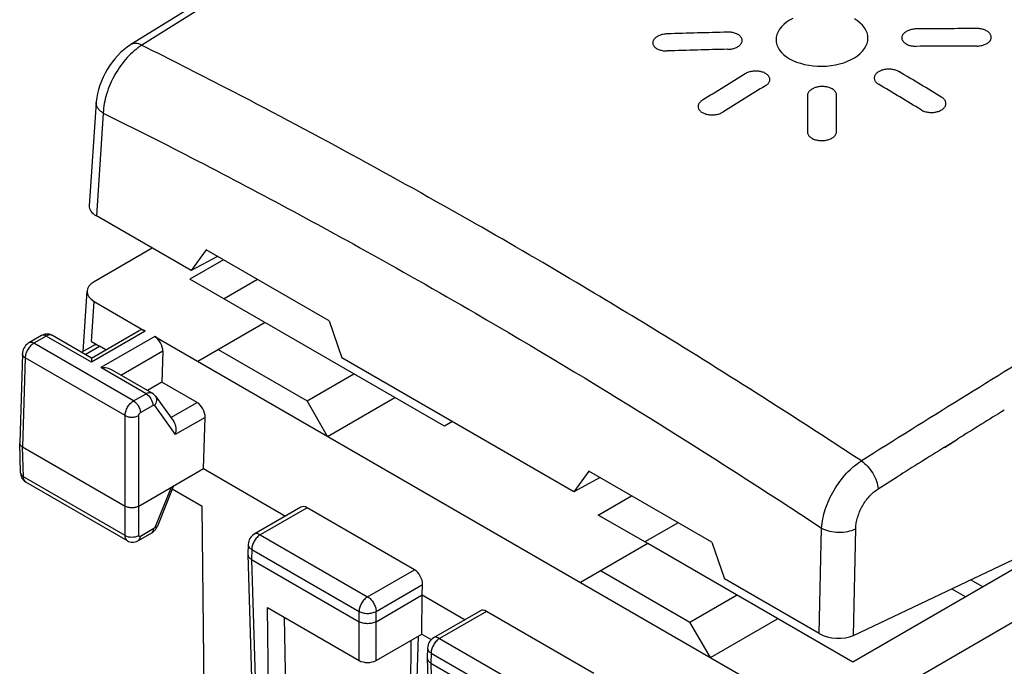
# Model space of a CAD drawing. Units: millimetres. Extents: x -24.7 to 24.7, y -32.8 to 32.2.
# Drawn here: x -24.7 to -4.4, y 2.2 to 15.6 of the extents above; entities that cross this region are included whole.
import ezdxf

# ---------------------------------------------------------------- set-up
doc = ezdxf.new("R2010")
doc.units = ezdxf.units.MM
doc.header["$LTSCALE"] = 30.734
doc.layers.get('0').update_dxf_attribs({"linetype": 'CONTINUOUS'})
for name, color, linetype in [('ASSI', 7, 'CONTINUOUS'), ('CURVE', 7, 'CONTINUOUS'), ('DRAFT', 7, 'CONTINUOUS'), ('RACCORDO', 7, 'CONTINUOUS'), ('SMUSSO', 7, 'CONTINUOUS')]:
    doc.layers.add(name, color=color, linetype=linetype)

msp = doc.modelspace()

# ---------------------------------------------------------------- linework, layer by layer
at = {"color": 250, "linetype": 'CONTINUOUS'}
for p, q in [((-22.137, 9.117), (-23.251, 8.474)), ((-21.943, 9.005), (-23.057, 8.362)), ((-23.383, 8.635), (-23.087, 8.807)), ((-21.775, 8.698), (-22.633, 8.202)), ((-21.609, 7.327), (-21.067, 7.64))]:
    msp.add_line(p, q, dxfattribs=at)
at = {"color": 7, "linetype": 'CONTINUOUS'}
for p, q in [((-22.954, 8.73), (-23.087, 8.807)), ((-21.775, 8.698), (-21.794, 8.06)), ((-21.794, 8.06), (-22.091, 7.889)), ((-21.067, 7.64), (-21.794, 8.06))]:
    msp.add_line(p, q, dxfattribs=at)
for centre, start_param, end_param in [((-22.146, 8.908), -0.75638, 0.029067), ((-21.952, 8.796), -2.309723, -0.75638), ((-21.076, 7.431), -2.309723, -0.75638)]:
    msp.add_ellipse(centre, major_axis=(-0.115, 0.222), ratio=0.606712, start_param=start_param, end_param=end_param, dxfattribs=at)
msp.add_open_spline([(-23.212, 8.819), (-23.204, 8.824), (-23.195, 8.827), (-23.185, 8.83)], degree=3, dxfattribs=at)
msp.add_open_spline([(-23.185, 8.83), (-23.182, 8.831), (-23.167, 8.835), (-23.152, 8.837), (-23.14, 8.838)], degree=3, knots=[0, 0, 0, 0, 0.237641, 1, 1, 1, 1], dxfattribs=at)
at = {"layer": 'ASSI', "color": 7, "linetype": 'CONTINUOUS'}
for p, q in [((-23.153, 13.84), (-23.297, 11.704)), ((-21.19, 10.369), (-23.15, 11.5)), ((-20.875, 10.795), (-21.19, 10.369)), ((-20.643, 10.661), (-21.19, 10.369)), ((-18.33, 9.325), (-20.875, 10.795)), ((-23.426, 8.695), (-23.342, 9.944)), ((-18.33, 9.325), (-18.067, 8.566)), ((-24.286, 9.024), (-24.545, 8.875)), ((-23.251, 8.559), (-24.061, 9.027)), ((-23.251, 8.559), (-22.264, 9.128)), ((-23.457, 8.678), (-23.212, 8.819)), ((-24.681, 8.647), (-24.737, 6.805)), ((-23.251, 8.559), (-23.251, 8.474)), ((-13.271, 5.796), (-18.067, 8.566)), ((-21.996, 7.834), (-22.807, 8.303)), ((-21.928, 7.772), (-21.55, 7.244)), ((-20.93, 6.273), (-20.899, 7.333)), ((-24.718, 6.184), (-24.737, 6.801)), ((-24.678, 6.722), (-22.557, 5.497)), ((-22.274, 5.497), (-20.93, 6.273)), ((-20.93, 6.273), (-19.233, 5.292)), ((-12.956, 6.222), (-13.271, 5.796)), ((-10.41, 4.753), (-12.956, 6.222)), ((-22.505, 4.781), (-24.607, 5.995)), ((-24.607, 5.995), (-24.607, 5.995)), ((-21.551, 5.914), (-21.887, 5.08)), ((-12.723, 6.088), (-13.271, 5.796)), ((-20.957, 5.486), (-21.579, 5.845)), ((-7.482, 2.825), (-1.414, 5.701)), ((-20.878, -1.794), (-20.957, 5.486)), ((-22.281, 4.784), (-22.003, 4.944)), ((-10.41, 4.753), (-10.148, 3.993)), ((-8.188, 2.862), (-10.148, 3.993)), ((-16.416, 2.851), (-16.405, 3.66)), ((-16.405, 3.66), (-15.52, 3.149)), ((-16.416, 2.851), (-16.219, 2.737))]:
    msp.add_line(p, q, dxfattribs=at)
at = {"layer": 'ASSI', "color": 250, "linetype": 'CONTINUOUS'}
for p, q in [((-23.007, 13.624), (-23.15, 11.5)), ((-17.701, 10.844), (-17.696, 10.841)), ((-24.186, 9.014), (-24.445, 8.865)), ((-23.251, 8.474), (-24.186, 9.014)), ((-22.381, 7.673), (-24.445, 8.865)), ((-24.622, 8.562), (-24.678, 6.722)), ((-22.557, 7.37), (-24.622, 8.562)), ((-22.121, 7.822), (-23.057, 8.362)), ((-22.381, 7.673), (-22.121, 7.822)), ((-22.239, 7.431), (-21.98, 7.58)), ((-21.949, 7.577), (-21.518, 6.975)), ((-22.557, 4.892), (-22.557, 7.37)), ((-22.274, 4.892), (-22.274, 7.37)), ((-20.899, 7.333), (-21.518, 6.975)), ((-5.6, 6.713), (-5.327, 6.883)), ((-5.6, 6.712), (-5.327, 6.882)), ((-24.659, 6.106), (-24.678, 6.722)), ((-22.557, 4.892), (-24.659, 6.106)), ((-6.973, 5.853), (-6.578, 6.101)), ((-6.973, 5.853), (-6.578, 6.1)), ((-21.603, 5.884), (-21.931, 5.071)), ((-21.962, 5.033), (-22.239, 4.872)), ((-8.188, 2.862), (-8.14, 5.04)), ((-7.482, 2.825), (-7.434, 5.03))]:
    msp.add_line(p, q, dxfattribs=at)
at = {"layer": 'ASSI', "color": 7, "linetype": 'CONTINUOUS'}
for points in [[(-8.068, 23.691), (-9.618, 22.79), (-11.226, 21.847), (-12.834, 20.896), (-14.442, 19.936), (-16.051, 18.967), (-17.659, 17.99), (-19.268, 17.004), (-20.877, 16.01), (-22.434, 15.04)], [(-22.434, 15.04), (-22.442, 15.035), (-22.514, 14.986), (-22.582, 14.932), (-22.647, 14.874), (-22.71, 14.811), (-22.769, 14.744), (-22.825, 14.674), (-22.878, 14.601), (-22.926, 14.525), (-22.971, 14.446), (-23.011, 14.365), (-23.047, 14.283), (-23.079, 14.199), (-23.105, 14.115), (-23.126, 14.029), (-23.142, 13.943), (-23.152, 13.857), (-23.153, 13.84)], [(-24.061, 9.026), (-24.064, 9.028), (-24.091, 9.041), (-24.119, 9.05), (-24.148, 9.055), (-24.177, 9.056), (-24.207, 9.053), (-24.237, 9.046), (-24.265, 9.035), (-24.286, 9.024)], [(-24.545, 8.875), (-24.568, 8.86), (-24.592, 8.839), (-24.614, 8.817), (-24.633, 8.792), (-24.649, 8.764), (-24.663, 8.735), (-24.672, 8.706), (-24.679, 8.675), (-24.681, 8.647)], [(-23.25, 8.558), (-23.251, 8.557), (-23.251, 8.551), (-23.251, 8.541)], [(-23.251, 8.528), (-23.251, 8.513), (-23.251, 8.495), (-23.251, 8.474)], [(-21.928, 7.772), (-21.932, 7.778), (-21.951, 7.799), (-21.972, 7.818), (-21.997, 7.835)], [(-24.718, 6.184), (-24.716, 6.16), (-24.71, 6.131), (-24.701, 6.103), (-24.689, 6.078), (-24.674, 6.054), (-24.656, 6.033), (-24.635, 6.014), (-24.613, 5.998), (-24.607, 5.995)], [(-22.003, 4.944), (-21.98, 4.959), (-21.958, 4.977), (-21.938, 4.997), (-21.92, 5.02), (-21.904, 5.045), (-21.891, 5.07), (-21.887, 5.08)], [(-22.505, 4.781), (-22.482, 4.769), (-22.456, 4.76), (-22.429, 4.754), (-22.401, 4.752), (-22.373, 4.753), (-22.345, 4.758), (-22.317, 4.766), (-22.291, 4.778), (-22.281, 4.784)]]:
    msp.add_lwpolyline(points, dxfattribs=at)
at = {"layer": 'ASSI', "color": 250, "linetype": 'CONTINUOUS'}
for centre, radius, start, end in [((-86.897, -113.922), 144.276, 59.22527, 60.25489), ((-88.951, -117.387), 148.305, 58.41518, 59.22832), ((-24.103, 8.955), 0.083, 60.0013, 65.2254), ((249.595, -403.21), 483.539, 121.5202, 122.09443), ((-90.978, -120.689), 152.179, 57.44143, 58.41643), ((-93.152, -124.108), 156.23, 56.67356, 57.44416), ((243.853, -393.34), 471.454, 121.76812, 121.90658), ((245.184, -395.476), 473.971, 121.94549, 122.08498), ((-22.01, 5.103), 0.0861, 329.3363, 338.0168)]:
    msp.add_arc(centre, radius, start, end, dxfattribs=at)
at = {"layer": 'ASSI', "color": 7, "linetype": 'CONTINUOUS'}
msp.add_arc((-24.67, 6.803), 0.0662, 178.2556, 181.7444, dxfattribs=at)
for centre, ratio, start_param, end_param in [((-22.798, 11.669), 0.525362, -3.138839, -2.315918), ((-7.835, 3.029), 0.524406, -2.316959, -0.747532)]:
    msp.add_ellipse(centre, major_axis=(0.499, -0.036), ratio=ratio, start_param=start_param, end_param=end_param, dxfattribs=at)
at = {"layer": 'ASSI', "color": 250, "linetype": 'CONTINUOUS'}
for points, knots in [([(-8.009, 23.589), (-9.195, 22.902), (-13.965, 20.111), (-18.686, 17.235), (-22.208, 15.028)], [0, 0, 0, 0, 0.248104, 1, 1, 1, 1]), ([(-22.208, 15.028), (-22.32, 14.958), (-22.531, 14.772), (-22.778, 14.426), (-22.95, 14.035), (-23.003, 13.758), (-23.007, 13.624)], [0, 0, 0, 0, 0.237856, 0.498634, 0.76012, 1, 1, 1, 1]), ([(-22.208, 15.028), (-22.228, 15.039), (-22.268, 15.055), (-22.329, 15.067), (-22.386, 15.063), (-22.419, 15.05), (-22.434, 15.04)], [0, 0, 0, 0, 0.290231, 0.550084, 0.782937, 1, 1, 1, 1]), ([(-22.208, 15.028), (-21.631, 14.742), (-19.308, 13.564), (-17.019, 12.318), (-15.315, 11.345)], [0, 0, 0, 0, 0.247035, 1, 1, 1, 1]), ([(-23.007, 13.624), (-23.03, 13.638), (-23.071, 13.668), (-23.12, 13.721), (-23.149, 13.78), (-23.154, 13.821), (-23.153, 13.84)], [0, 0, 0, 0, 0.294157, 0.55524, 0.786511, 1, 1, 1, 1]), ([(-23.007, 13.624), (-22.564, 13.405), (-20.779, 12.509), (-19.015, 11.571), (-17.701, 10.844)], [0, 0, 0, 0, 0.247772, 1, 1, 1, 1]), ([(-17.696, 10.841), (-16.894, 10.397), (-13.652, 8.558), (-10.484, 6.589), (-8.14, 5.04)], [0, 0, 0, 0, 0.246188, 1, 1, 1, 1]), ([(-24.186, 9.014), (-24.202, 9.024), (-24.235, 9.037), (-24.272, 9.032), (-24.286, 9.024)], [0, 0, 0, 0, 0.550655, 1, 1, 1, 1]), ([(-24.068, 9.03), (-24.085, 9.038), (-24.128, 9.042), (-24.167, 9.025), (-24.186, 9.014)], [0, 0, 0, 0, 0.45065, 1, 1, 1, 1]), ([(-24.445, 8.865), (-24.47, 8.85), (-24.517, 8.811), (-24.572, 8.736), (-24.61, 8.652), (-24.622, 8.591), (-24.622, 8.562)], [0, 0, 0, 0, 0.236759, 0.499083, 0.761896, 1, 1, 1, 1]), ([(-24.445, 8.865), (-24.462, 8.874), (-24.495, 8.888), (-24.532, 8.882), (-24.545, 8.875)], [0, 0, 0, 0, 0.550754, 1, 1, 1, 1]), ([(-24.622, 8.562), (-24.639, 8.572), (-24.668, 8.595), (-24.681, 8.631), (-24.681, 8.647)], [0, 0, 0, 0, 0.552232, 1, 1, 1, 1]), ([(-22.121, 7.822), (-22.101, 7.834), (-22.06, 7.851), (-22.014, 7.844), (-21.997, 7.835)], [0, 0, 0, 0, 0.550106, 1, 1, 1, 1]), ([(-22.121, 7.822), (-22.08, 7.798), (-22.014, 7.723), (-21.981, 7.628), (-21.98, 7.58)], [0, 0, 0, 0, 0.498879, 1, 1, 1, 1]), ([(-21.928, 7.772), (-21.919, 7.759), (-21.905, 7.729), (-21.902, 7.658), (-21.926, 7.606), (-21.949, 7.577)], [0, 0, 0, 0, 0.228521, 0.468916, 1, 1, 1, 1]), ([(-22.557, 7.37), (-22.556, 7.398), (-22.545, 7.459), (-22.507, 7.544), (-22.452, 7.619), (-22.405, 7.658), (-22.381, 7.673)], [0, 0, 0, 0, 0.238444, 0.501258, 0.76338, 1, 1, 1, 1]), ([(-22.381, 7.673), (-22.339, 7.649), (-22.273, 7.573), (-22.24, 7.479), (-22.239, 7.431)], [0, 0, 0, 0, 0.498879, 1, 1, 1, 1]), ([(-21.98, 7.58), (-21.975, 7.583), (-21.963, 7.588), (-21.952, 7.581), (-21.949, 7.577)], [0, 0, 0, 0, 0.547105, 1, 1, 1, 1]), ([(-22.557, 7.37), (-22.537, 7.358), (-22.49, 7.342), (-22.415, 7.334), (-22.341, 7.342), (-22.294, 7.358), (-22.274, 7.37)], [0, 0, 0, 0, 0.23672, 0.5, 0.76328, 1, 1, 1, 1]), ([(-22.274, 7.37), (-22.274, 7.382), (-22.266, 7.405), (-22.25, 7.425), (-22.239, 7.431)], [0, 0, 0, 0, 0.502178, 1, 1, 1, 1]), ([(-8.14, 5.04), (-8.133, 5.173), (-8.074, 5.447), (-7.895, 5.834), (-7.643, 6.176), (-7.43, 6.361), (-7.317, 6.431)], [0, 0, 0, 0, 0.238336, 0.499659, 0.761189, 1, 1, 1, 1]), ([(-7.317, 6.431), (-7.271, 6.401), (-7.182, 6.322), (-7.077, 6.179), (-7.002, 6.02), (-6.976, 5.907), (-6.973, 5.853)], [0, 0, 0, 0, 0.242005, 0.505243, 0.765666, 1, 1, 1, 1]), ([(-24.718, 6.184), (-24.717, 6.169), (-24.703, 6.136), (-24.676, 6.115), (-24.659, 6.106)], [0, 0, 0, 0, 0.450784, 1, 1, 1, 1]), ([(-24.607, 5.995), (-24.624, 6.004), (-24.653, 6.039), (-24.659, 6.083), (-24.659, 6.106)], [0, 0, 0, 0, 0.451047, 1, 1, 1, 1]), ([(-7.434, 5.03), (-7.432, 5.108), (-7.403, 5.271), (-7.305, 5.5), (-7.161, 5.703), (-7.038, 5.812), (-6.973, 5.853)], [0, 0, 0, 0, 0.240496, 0.501932, 0.762396, 1, 1, 1, 1]), ([(-22.505, 4.781), (-22.522, 4.791), (-22.55, 4.826), (-22.556, 4.869), (-22.557, 4.892)], [0, 0, 0, 0, 0.450427, 1, 1, 1, 1]), ([(-22.239, 4.872), (-22.246, 4.868), (-22.261, 4.865), (-22.273, 4.879), (-22.274, 4.887), (-22.274, 4.892)], [0, 0, 0, 0, 0.495884, 0.722211, 1, 1, 1, 1]), ([(-22.003, 4.944), (-21.99, 4.952), (-21.967, 4.98), (-21.962, 5.014), (-21.962, 5.033)], [0, 0, 0, 0, 0.450737, 1, 1, 1, 1]), ([(-21.936, 5.059), (-21.938, 5.056), (-21.945, 5.046), (-21.954, 5.037), (-21.962, 5.033)], [0, 0, 0, 0, 0.267029, 1, 1, 1, 1]), ([(-21.887, 5.08), (-21.889, 5.075), (-21.906, 5.068), (-21.921, 5.07), (-21.931, 5.071)], [0, 0, 0, 0, 0.352944, 1, 1, 1, 1]), ([(-8.14, 5.04), (-8.09, 5.013), (-7.973, 4.972), (-7.787, 4.951), (-7.602, 4.966), (-7.485, 5.003), (-7.434, 5.03)], [0, 0, 0, 0, 0.237362, 0.501669, 0.765075, 1, 1, 1, 1]), ([(-22.281, 4.784), (-22.267, 4.791), (-22.244, 4.819), (-22.239, 4.854), (-22.239, 4.872)], [0, 0, 0, 0, 0.450737, 1, 1, 1, 1])]:
    msp.add_open_spline(points, degree=3, knots=knots, dxfattribs=at)
at = {"layer": 'ASSI', "color": 7, "linetype": 'CONTINUOUS'}
for points, knots in [([(-22.807, 8.302), (-22.844, 8.324), (-22.927, 8.353), (-23.013, 8.362), (-23.057, 8.362)], [0, 0, 0, 0, 0.493288, 1, 1, 1, 1]), ([(-21.55, 7.244), (-21.523, 7.207), (-21.494, 7.114), (-21.505, 7.02), (-21.518, 6.975)], [0, 0, 0, 0, 0.497928, 1, 1, 1, 1]), ([(-24.678, 6.722), (-24.694, 6.731), (-24.722, 6.752), (-24.736, 6.786), (-24.737, 6.801)], [0, 0, 0, 0, 0.550151, 1, 1, 1, 1]), ([(-22.274, 5.497), (-22.294, 5.485), (-22.341, 5.468), (-22.415, 5.46), (-22.49, 5.468), (-22.537, 5.485), (-22.557, 5.497)], [0, 0, 0, 0, 0.237218, 0.5, 0.762782, 1, 1, 1, 1])]:
    msp.add_open_spline(points, degree=3, knots=knots, dxfattribs=at)
at = {"layer": 'ASSI', "color": 250, "linetype": 'CONTINUOUS'}
msp.add_open_spline([(-22.557, 4.892), (-22.515, 4.867), (-22.415, 4.847), (-22.316, 4.867), (-22.274, 4.892)], degree=3, dxfattribs=at)
at = {"layer": 'CURVE', "color": 250, "linetype": 'CONTINUOUS'}
for p, q in [((-8.867, 15.503), (-8.922, 15.457)), ((-8.805, 15.545), (-8.867, 15.503)), ((-8.736, 15.583), (-8.805, 15.545)), ((-7.397, 15.53), (-7.46, 15.57)), ((-7.342, 15.486), (-7.397, 15.53)), ((-10.062, 15.297), (-10.083, 15.296)), ((-10.04, 15.296), (-10.062, 15.297)), ((-10.018, 15.294), (-10.04, 15.296)), ((-9.996, 15.291), (-10.018, 15.294)), ((-9.975, 15.287), (-9.996, 15.291)), ((-9.954, 15.282), (-9.975, 15.287)), ((-9.042, 15.306), (-9.064, 15.252)), ((-9.011, 15.359), (-9.042, 15.306)), ((-8.971, 15.409), (-9.011, 15.359)), ((-8.922, 15.457), (-8.971, 15.409)), ((-7.293, 15.439), (-7.342, 15.486)), ((-7.254, 15.39), (-7.293, 15.439)), ((-7.222, 15.338), (-7.254, 15.39)), ((-7.199, 15.284), (-7.222, 15.338)), ((-7.185, 15.229), (-7.199, 15.284)), ((-6.421, 15.289), (-6.434, 15.278)), ((-6.407, 15.299), (-6.421, 15.289)), ((-6.393, 15.309), (-6.407, 15.299)), ((-6.376, 15.318), (-6.393, 15.309)), ((-6.359, 15.327), (-6.376, 15.318)), ((-6.34, 15.334), (-6.359, 15.327)), ((-6.321, 15.341), (-6.34, 15.334)), ((-6.301, 15.347), (-6.321, 15.341)), ((-6.28, 15.352), (-6.301, 15.347)), ((-6.268, 15.355), (-6.28, 15.352)), ((-6.247, 15.358), (-6.268, 15.355)), ((-6.224, 15.361), (-6.247, 15.358)), ((-6.202, 15.363), (-6.224, 15.361)), ((-6.18, 15.364), (-6.202, 15.363)), ((-4.907, 15.371), (-4.929, 15.372)), ((-4.885, 15.37), (-4.907, 15.371)), ((-4.863, 15.367), (-4.885, 15.37)), ((-4.841, 15.364), (-4.863, 15.367)), ((-4.82, 15.36), (-4.841, 15.364)), ((-4.799, 15.354), (-4.82, 15.36)), ((-4.788, 15.351), (-4.799, 15.354)), ((-4.768, 15.344), (-4.788, 15.351)), ((-4.75, 15.337), (-4.768, 15.344)), ((-4.732, 15.328), (-4.75, 15.337)), ((-4.716, 15.319), (-4.732, 15.328)), ((-4.701, 15.31), (-4.716, 15.319)), ((-4.688, 15.299), (-4.701, 15.31)), ((-4.675, 15.288), (-4.688, 15.299)), ((-4.664, 15.277), (-4.675, 15.288)), ((-11.634, 15.09), (-11.635, 15.077)), ((-11.632, 15.103), (-11.634, 15.09)), ((-11.628, 15.116), (-11.632, 15.103)), ((-11.622, 15.129), (-11.628, 15.116)), ((-11.618, 15.135), (-11.622, 15.129)), ((-11.61, 15.148), (-11.618, 15.135)), ((-11.6, 15.16), (-11.61, 15.148)), ((-11.589, 15.172), (-11.6, 15.16)), ((-11.576, 15.183), (-11.589, 15.172)), ((-11.562, 15.194), (-11.576, 15.183)), ((-11.547, 15.204), (-11.562, 15.194)), ((-11.531, 15.213), (-11.547, 15.204)), ((-11.513, 15.222), (-11.531, 15.213)), ((-11.495, 15.23), (-11.513, 15.222)), ((-11.475, 15.237), (-11.495, 15.23)), ((-11.464, 15.241), (-11.475, 15.237)), ((-11.444, 15.247), (-11.464, 15.241)), ((-11.423, 15.252), (-11.444, 15.247)), ((-11.401, 15.256), (-11.423, 15.252)), ((-11.379, 15.259), (-11.401, 15.256)), ((-11.357, 15.261), (-11.379, 15.259)), ((-11.335, 15.262), (-11.357, 15.261)), ((-9.943, 15.279), (-9.954, 15.282)), ((-9.923, 15.273), (-9.943, 15.279)), ((-9.905, 15.266), (-9.923, 15.273)), ((-9.887, 15.258), (-9.905, 15.266)), ((-9.871, 15.25), (-9.887, 15.258)), ((-9.856, 15.241), (-9.871, 15.25)), ((-9.843, 15.231), (-9.856, 15.241)), ((-9.83, 15.22), (-9.843, 15.231)), ((-9.819, 15.209), (-9.83, 15.22)), ((-9.809, 15.197), (-9.819, 15.209)), ((-9.804, 15.19), (-9.809, 15.197)), ((-9.797, 15.178), (-9.804, 15.19)), ((-9.791, 15.165), (-9.797, 15.178)), ((-9.797, 15.074), (-9.791, 15.087)), ((-9.787, 15.152), (-9.791, 15.165)), ((-9.791, 15.087), (-9.787, 15.1)), ((-9.784, 15.14), (-9.787, 15.152)), ((-9.787, 15.1), (-9.784, 15.114)), ((-9.783, 15.127), (-9.784, 15.14)), ((-9.784, 15.114), (-9.783, 15.127)), ((-9.078, 15.197), (-9.082, 15.142)), ((-9.082, 15.142), (-9.078, 15.087)), ((-9.064, 15.252), (-9.078, 15.197)), ((-9.078, 15.087), (-9.064, 15.032)), ((-7.199, 15.064), (-7.185, 15.119)), ((-7.181, 15.174), (-7.185, 15.229)), ((-7.185, 15.119), (-7.181, 15.174)), ((-6.479, 15.195), (-6.48, 15.181)), ((-6.48, 15.181), (-6.479, 15.168)), ((-6.477, 15.208), (-6.479, 15.195)), ((-6.479, 15.168), (-6.477, 15.155)), ((-6.472, 15.221), (-6.477, 15.208)), ((-6.477, 15.155), (-6.472, 15.142)), ((-6.467, 15.235), (-6.472, 15.221)), ((-6.472, 15.142), (-6.466, 15.129)), ((-6.463, 15.241), (-6.467, 15.235)), ((-6.466, 15.129), (-6.463, 15.122)), ((-6.455, 15.254), (-6.463, 15.241)), ((-6.463, 15.122), (-6.455, 15.11)), ((-6.445, 15.266), (-6.455, 15.254)), ((-6.455, 15.11), (-6.445, 15.098)), ((-6.434, 15.278), (-6.445, 15.266)), ((-6.445, 15.098), (-6.433, 15.086)), ((-6.433, 15.086), (-6.421, 15.075)), ((-4.701, 15.074), (-4.687, 15.084)), ((-4.687, 15.084), (-4.675, 15.096)), ((-4.675, 15.096), (-4.663, 15.107)), ((-4.654, 15.264), (-4.664, 15.277)), ((-4.663, 15.107), (-4.654, 15.12)), ((-4.649, 15.257), (-4.654, 15.264)), ((-4.654, 15.12), (-4.649, 15.127)), ((-4.642, 15.244), (-4.649, 15.257)), ((-4.649, 15.127), (-4.641, 15.139)), ((-4.636, 15.231), (-4.642, 15.244)), ((-4.641, 15.139), (-4.636, 15.153)), ((-4.632, 15.218), (-4.636, 15.231)), ((-4.636, 15.153), (-4.632, 15.166)), ((-4.629, 15.205), (-4.632, 15.218)), ((-4.632, 15.166), (-4.629, 15.179)), ((-4.628, 15.192), (-4.629, 15.205)), ((-4.629, 15.179), (-4.628, 15.192)), ((-11.635, 15.077), (-11.635, 15.064)), ((-11.635, 15.064), (-11.632, 15.051)), ((-11.632, 15.051), (-11.628, 15.038)), ((-11.628, 15.038), (-11.622, 15.026)), ((-11.622, 15.026), (-11.614, 15.013)), ((-11.614, 15.013), (-11.61, 15.007)), ((-11.61, 15.007), (-11.6, 14.995)), ((-11.6, 14.995), (-11.589, 14.984)), ((-11.589, 14.984), (-11.576, 14.974)), ((-11.576, 14.974), (-11.562, 14.964)), ((-11.562, 14.964), (-11.548, 14.955)), ((-11.548, 14.955), (-11.531, 14.947)), ((-11.531, 14.947), (-11.514, 14.939)), ((-11.514, 14.939), (-11.496, 14.932)), ((-11.496, 14.932), (-11.476, 14.926)), ((-11.476, 14.926), (-11.464, 14.923)), ((-11.464, 14.923), (-11.443, 14.918)), ((-11.443, 14.918), (-11.422, 14.914)), ((-11.422, 14.914), (-11.4, 14.912)), ((-11.4, 14.912), (-11.379, 14.91)), ((-11.379, 14.91), (-11.357, 14.909)), ((-11.357, 14.909), (-11.335, 14.909)), ((-10.084, 14.942), (-10.061, 14.943)), ((-10.061, 14.943), (-10.039, 14.945)), ((-10.039, 14.945), (-10.017, 14.948)), ((-10.017, 14.948), (-9.995, 14.952)), ((-9.995, 14.952), (-9.984, 14.955)), ((-9.984, 14.955), (-9.963, 14.96)), ((-9.963, 14.96), (-9.943, 14.966)), ((-9.943, 14.966), (-9.923, 14.973)), ((-9.923, 14.973), (-9.905, 14.981)), ((-9.905, 14.981), (-9.887, 14.99)), ((-9.887, 14.99), (-9.871, 14.999)), ((-9.871, 14.999), (-9.856, 15.009)), ((-9.856, 15.009), (-9.843, 15.02)), ((-9.843, 15.02), (-9.83, 15.031)), ((-9.83, 15.031), (-9.819, 15.042)), ((-9.819, 15.042), (-9.809, 15.055)), ((-9.809, 15.055), (-9.801, 15.067)), ((-9.801, 15.067), (-9.797, 15.074)), ((-9.064, 15.032), (-9.042, 14.979)), ((-9.042, 14.979), (-9.01, 14.927)), ((-9.01, 14.927), (-8.97, 14.878)), ((-8.97, 14.878), (-8.922, 14.831)), ((-7.341, 14.857), (-7.293, 14.906)), ((-7.293, 14.906), (-7.254, 14.957)), ((-7.254, 14.957), (-7.222, 15.009)), ((-7.222, 15.009), (-7.199, 15.064)), ((-6.421, 15.075), (-6.407, 15.065)), ((-6.407, 15.065), (-6.392, 15.055)), ((-6.392, 15.055), (-6.376, 15.046)), ((-6.376, 15.046), (-6.359, 15.038)), ((-6.359, 15.038), (-6.34, 15.031)), ((-6.34, 15.031), (-6.321, 15.024)), ((-6.321, 15.024), (-6.309, 15.021)), ((-6.309, 15.021), (-6.289, 15.016)), ((-6.289, 15.016), (-6.267, 15.012)), ((-6.267, 15.012), (-6.246, 15.008)), ((-6.246, 15.008), (-6.224, 15.006)), ((-6.224, 15.006), (-6.202, 15.005)), ((-6.202, 15.005), (-6.18, 15.004)), ((-4.929, 15.011), (-4.907, 15.011)), ((-4.907, 15.011), (-4.885, 15.013)), ((-4.885, 15.013), (-4.863, 15.015)), ((-4.863, 15.015), (-4.841, 15.019)), ((-4.841, 15.019), (-4.82, 15.023)), ((-4.82, 15.023), (-4.799, 15.029)), ((-4.799, 15.029), (-4.788, 15.032)), ((-4.788, 15.032), (-4.769, 15.039)), ((-4.769, 15.039), (-4.75, 15.047)), ((-4.75, 15.047), (-4.732, 15.055)), ((-4.732, 15.055), (-4.716, 15.064)), ((-4.716, 15.064), (-4.701, 15.074)), ((-8.922, 14.831), (-8.866, 14.788)), ((-8.866, 14.788), (-8.804, 14.748)), ((-8.804, 14.748), (-8.735, 14.712)), ((-8.735, 14.712), (-8.659, 14.68)), ((-8.659, 14.68), (-8.579, 14.653)), ((-7.683, 14.666), (-7.603, 14.696)), ((-7.603, 14.696), (-7.529, 14.73)), ((-7.529, 14.73), (-7.459, 14.769)), ((-7.459, 14.769), (-7.396, 14.811)), ((-7.396, 14.811), (-7.341, 14.857)), ((-9.636, 14.474), (-9.656, 14.467)), ((-9.617, 14.479), (-9.636, 14.474)), ((-9.596, 14.483), (-9.617, 14.479)), ((-9.575, 14.487), (-9.596, 14.483)), ((-9.554, 14.489), (-9.575, 14.487)), ((-9.533, 14.491), (-9.554, 14.489)), ((-9.512, 14.492), (-9.533, 14.491)), ((-9.491, 14.492), (-9.512, 14.492)), ((-9.47, 14.491), (-9.491, 14.492)), ((-9.449, 14.489), (-9.47, 14.491)), ((-9.428, 14.486), (-9.449, 14.489)), ((-9.407, 14.483), (-9.428, 14.486)), ((-9.388, 14.478), (-9.407, 14.483)), ((-9.369, 14.473), (-9.388, 14.478)), ((-9.35, 14.467), (-9.369, 14.473)), ((-8.579, 14.653), (-8.495, 14.631)), ((-8.495, 14.631), (-8.407, 14.613)), ((-8.407, 14.613), (-8.317, 14.601)), ((-8.317, 14.601), (-8.225, 14.594)), ((-8.225, 14.594), (-8.132, 14.593)), ((-8.132, 14.593), (-8.038, 14.597)), ((-8.038, 14.597), (-7.946, 14.607)), ((-7.946, 14.607), (-7.856, 14.621)), ((-7.856, 14.621), (-7.768, 14.641)), ((-7.768, 14.641), (-7.683, 14.666)), ((-6.964, 14.477), (-6.978, 14.467)), ((-6.948, 14.486), (-6.964, 14.477)), ((-6.932, 14.494), (-6.948, 14.486)), ((-6.914, 14.501), (-6.932, 14.494)), ((-6.895, 14.508), (-6.914, 14.501)), ((-6.877, 14.514), (-6.895, 14.508)), ((-6.857, 14.519), (-6.877, 14.514)), ((-6.836, 14.524), (-6.857, 14.519)), ((-6.815, 14.527), (-6.836, 14.524)), ((-6.794, 14.53), (-6.815, 14.527)), ((-6.773, 14.531), (-6.794, 14.53)), ((-6.752, 14.532), (-6.773, 14.531)), ((-6.731, 14.531), (-6.752, 14.532)), ((-6.709, 14.53), (-6.731, 14.531)), ((-6.688, 14.528), (-6.709, 14.53)), ((-6.667, 14.525), (-6.688, 14.528)), ((-6.646, 14.521), (-6.667, 14.525)), ((-6.627, 14.516), (-6.646, 14.521)), ((-6.608, 14.511), (-6.627, 14.516)), ((-6.589, 14.504), (-6.608, 14.511)), ((-6.572, 14.497), (-6.589, 14.504)), ((-6.555, 14.489), (-6.572, 14.497)), ((-6.539, 14.48), (-6.555, 14.489)), ((-9.709, 14.444), (-9.724, 14.435)), ((-9.692, 14.453), (-9.709, 14.444)), ((-9.674, 14.46), (-9.692, 14.453)), ((-9.656, 14.467), (-9.674, 14.46)), ((-9.332, 14.46), (-9.35, 14.467)), ((-9.315, 14.452), (-9.332, 14.46)), ((-9.3, 14.444), (-9.315, 14.452)), ((-9.285, 14.435), (-9.3, 14.444)), ((-9.272, 14.425), (-9.285, 14.435)), ((-9.26, 14.415), (-9.272, 14.425)), ((-9.249, 14.404), (-9.26, 14.415)), ((-9.239, 14.393), (-9.249, 14.404)), ((-9.231, 14.381), (-9.239, 14.393)), ((-9.224, 14.369), (-9.231, 14.381)), ((-9.231, 14.256), (-9.224, 14.268)), ((-9.219, 14.356), (-9.224, 14.369)), ((-9.224, 14.268), (-9.219, 14.28)), ((-9.215, 14.344), (-9.219, 14.356)), ((-9.219, 14.28), (-9.215, 14.293)), ((-9.213, 14.331), (-9.215, 14.344)), ((-9.215, 14.293), (-9.213, 14.306)), ((-9.212, 14.319), (-9.213, 14.331)), ((-9.213, 14.306), (-9.212, 14.319)), ((-7.051, 14.361), (-7.052, 14.348)), ((-7.052, 14.348), (-7.051, 14.336)), ((-7.049, 14.374), (-7.051, 14.361)), ((-7.051, 14.336), (-7.049, 14.323)), ((-7.045, 14.386), (-7.049, 14.374)), ((-7.049, 14.323), (-7.045, 14.31)), ((-7.04, 14.399), (-7.045, 14.386)), ((-7.045, 14.31), (-7.039, 14.298)), ((-7.033, 14.412), (-7.04, 14.399)), ((-7.039, 14.298), (-7.033, 14.285)), ((-7.025, 14.423), (-7.033, 14.412)), ((-7.033, 14.285), (-7.025, 14.274)), ((-7.015, 14.435), (-7.025, 14.423)), ((-7.025, 14.274), (-7.015, 14.262)), ((-7.004, 14.447), (-7.015, 14.435)), ((-6.992, 14.457), (-7.004, 14.447)), ((-6.978, 14.467), (-6.992, 14.457)), ((-9.3, 14.19), (-9.285, 14.2)), ((-9.285, 14.2), (-9.272, 14.21)), ((-9.272, 14.21), (-9.259, 14.221)), ((-9.259, 14.221), (-9.249, 14.232)), ((-9.249, 14.232), (-9.239, 14.244)), ((-9.239, 14.244), (-9.231, 14.256)), ((-8.406, 14.062), (-8.411, 14.055)), ((-8.397, 14.074), (-8.406, 14.062)), ((-8.385, 14.086), (-8.397, 14.074)), ((-8.373, 14.097), (-8.385, 14.086)), ((-8.359, 14.108), (-8.373, 14.097)), ((-8.344, 14.117), (-8.359, 14.108)), ((-8.328, 14.127), (-8.344, 14.117)), ((-8.311, 14.135), (-8.328, 14.127)), ((-8.292, 14.143), (-8.311, 14.135)), ((-8.273, 14.15), (-8.292, 14.143)), ((-8.252, 14.156), (-8.273, 14.15)), ((-8.242, 14.159), (-8.252, 14.156)), ((-8.22, 14.164), (-8.242, 14.159)), ((-8.198, 14.168), (-8.22, 14.164)), ((-8.176, 14.171), (-8.198, 14.168)), ((-8.154, 14.172), (-8.176, 14.171)), ((-8.132, 14.173), (-8.154, 14.172)), ((-8.11, 14.173), (-8.132, 14.173)), ((-8.088, 14.172), (-8.11, 14.173)), ((-8.066, 14.169), (-8.088, 14.172)), ((-8.044, 14.166), (-8.066, 14.169)), ((-8.033, 14.164), (-8.044, 14.166)), ((-8.012, 14.159), (-8.033, 14.164)), ((-7.991, 14.154), (-8.012, 14.159)), ((-7.972, 14.147), (-7.991, 14.154)), ((-7.953, 14.14), (-7.972, 14.147)), ((-7.936, 14.132), (-7.953, 14.14)), ((-7.919, 14.123), (-7.936, 14.132)), ((-7.904, 14.113), (-7.919, 14.123)), ((-7.89, 14.103), (-7.904, 14.113)), ((-7.878, 14.092), (-7.89, 14.103)), ((-7.867, 14.08), (-7.878, 14.092)), ((-7.857, 14.068), (-7.867, 14.08)), ((-7.852, 14.062), (-7.857, 14.068)), ((-7.845, 14.049), (-7.852, 14.062)), ((-7.015, 14.262), (-7.004, 14.251)), ((-7.004, 14.251), (-6.992, 14.24)), ((-6.992, 14.24), (-6.978, 14.23)), ((-6.978, 14.23), (-6.964, 14.221)), ((-10.65, 13.858), (-10.661, 13.846)), ((-10.637, 13.869), (-10.65, 13.858)), ((-10.624, 13.879), (-10.637, 13.869)), ((-10.609, 13.889), (-10.624, 13.879)), ((-8.431, 14.002), (-8.432, 13.989)), ((-8.432, 13.989), (-8.432, 13.233)), ((-8.429, 14.015), (-8.431, 14.002)), ((-8.424, 14.029), (-8.429, 14.015)), ((-8.418, 14.042), (-8.424, 14.029)), ((-8.411, 14.055), (-8.418, 14.042)), ((-7.839, 14.036), (-7.845, 14.049)), ((-7.835, 14.023), (-7.839, 14.036)), ((-7.832, 14.009), (-7.835, 14.023)), ((-7.832, 13.996), (-7.832, 14.009)), ((-7.832, 13.239), (-7.832, 13.996)), ((-5.64, 13.94), (-5.654, 13.949)), ((-5.627, 13.93), (-5.64, 13.94)), ((-5.614, 13.919), (-5.627, 13.93)), ((-5.603, 13.908), (-5.614, 13.919)), ((-5.594, 13.896), (-5.603, 13.908)), ((-5.586, 13.884), (-5.594, 13.896)), ((-5.579, 13.872), (-5.586, 13.884)), ((-5.573, 13.859), (-5.579, 13.872)), ((-5.57, 13.846), (-5.573, 13.859)), ((-10.696, 13.772), (-10.697, 13.76)), ((-10.697, 13.76), (-10.696, 13.747)), ((-10.694, 13.785), (-10.696, 13.772)), ((-10.696, 13.747), (-10.694, 13.734)), ((-10.69, 13.798), (-10.694, 13.785)), ((-10.694, 13.734), (-10.69, 13.722)), ((-10.685, 13.81), (-10.69, 13.798)), ((-10.69, 13.722), (-10.685, 13.709)), ((-10.678, 13.823), (-10.685, 13.81)), ((-10.685, 13.709), (-10.678, 13.697)), ((-10.67, 13.835), (-10.678, 13.823)), ((-10.678, 13.697), (-10.67, 13.686)), ((-10.661, 13.846), (-10.67, 13.835)), ((-10.67, 13.686), (-10.66, 13.674)), ((-10.66, 13.674), (-10.649, 13.664)), ((-10.649, 13.664), (-10.637, 13.653)), ((-10.637, 13.653), (-10.624, 13.643)), ((-6.079, 13.69), (-6.063, 13.681)), ((-6.063, 13.681), (-6.047, 13.673)), ((-6.047, 13.673), (-6.029, 13.666)), ((-6.029, 13.666), (-6.01, 13.659)), ((-6.01, 13.659), (-5.991, 13.653)), ((-5.991, 13.653), (-5.972, 13.649)), ((-5.761, 13.649), (-5.742, 13.654)), ((-5.742, 13.654), (-5.722, 13.66)), ((-5.722, 13.66), (-5.704, 13.667)), ((-5.704, 13.667), (-5.686, 13.674)), ((-5.686, 13.674), (-5.67, 13.682)), ((-5.67, 13.682), (-5.654, 13.691)), ((-5.654, 13.691), (-5.64, 13.7)), ((-5.64, 13.7), (-5.627, 13.71)), ((-5.627, 13.71), (-5.615, 13.721)), ((-5.615, 13.721), (-5.604, 13.732)), ((-5.604, 13.732), (-5.594, 13.744)), ((-5.594, 13.744), (-5.586, 13.757)), ((-5.586, 13.757), (-5.579, 13.768)), ((-5.579, 13.768), (-5.574, 13.781)), ((-5.574, 13.781), (-5.57, 13.794)), ((-5.567, 13.833), (-5.57, 13.846)), ((-5.57, 13.794), (-5.567, 13.807)), ((-5.567, 13.82), (-5.567, 13.833)), ((-5.567, 13.807), (-5.567, 13.82)), ((-10.624, 13.643), (-10.609, 13.634)), ((-10.609, 13.634), (-10.594, 13.626)), ((-10.594, 13.626), (-10.577, 13.619)), ((-10.577, 13.619), (-10.559, 13.612)), ((-10.559, 13.612), (-10.54, 13.605)), ((-10.54, 13.605), (-10.52, 13.6)), ((-10.52, 13.6), (-10.502, 13.596)), ((-10.502, 13.596), (-10.481, 13.592)), ((-10.481, 13.592), (-10.46, 13.589)), ((-10.46, 13.589), (-10.439, 13.587)), ((-10.439, 13.587), (-10.418, 13.586)), ((-10.418, 13.586), (-10.397, 13.586)), ((-10.397, 13.586), (-10.375, 13.587)), ((-10.375, 13.587), (-10.354, 13.589)), ((-10.354, 13.589), (-10.333, 13.592)), ((-10.333, 13.592), (-10.312, 13.595)), ((-10.312, 13.595), (-10.291, 13.6)), ((-10.291, 13.6), (-10.272, 13.605)), ((-10.272, 13.605), (-10.253, 13.611)), ((-10.253, 13.611), (-10.234, 13.618)), ((-10.234, 13.618), (-10.216, 13.626)), ((-10.216, 13.626), (-10.2, 13.634)), ((-10.2, 13.634), (-10.184, 13.643)), ((-5.972, 13.649), (-5.951, 13.645)), ((-5.951, 13.645), (-5.93, 13.641)), ((-5.93, 13.641), (-5.909, 13.639)), ((-5.909, 13.639), (-5.888, 13.638)), ((-5.888, 13.638), (-5.867, 13.637)), ((-5.867, 13.637), (-5.845, 13.638)), ((-5.845, 13.638), (-5.824, 13.639)), ((-5.824, 13.639), (-5.803, 13.642)), ((-5.803, 13.642), (-5.781, 13.645)), ((-5.781, 13.645), (-5.761, 13.649)), ((-8.432, 13.233), (-8.431, 13.22)), ((-8.431, 13.22), (-8.429, 13.207)), ((-8.429, 13.207), (-8.425, 13.193)), ((-8.425, 13.193), (-8.419, 13.18)), ((-8.419, 13.18), (-8.412, 13.167)), ((-8.412, 13.167), (-8.403, 13.155)), ((-8.403, 13.155), (-8.397, 13.148)), ((-8.397, 13.148), (-8.385, 13.136)), ((-8.385, 13.136), (-8.373, 13.125)), ((-8.373, 13.125), (-8.359, 13.115)), ((-8.359, 13.115), (-8.344, 13.105)), ((-8.344, 13.105), (-8.328, 13.096)), ((-8.328, 13.096), (-8.31, 13.088)), ((-8.31, 13.088), (-8.292, 13.081)), ((-8.292, 13.081), (-8.272, 13.074)), ((-8.272, 13.074), (-8.252, 13.068)), ((-8.252, 13.068), (-8.231, 13.063)), ((-8.231, 13.063), (-8.219, 13.061)), ((-8.219, 13.061), (-8.197, 13.058)), ((-8.197, 13.058), (-8.175, 13.055)), ((-8.175, 13.055), (-8.153, 13.054)), ((-8.153, 13.054), (-8.131, 13.054)), ((-8.131, 13.054), (-8.109, 13.055)), ((-8.109, 13.055), (-8.087, 13.056)), ((-8.087, 13.056), (-8.065, 13.059)), ((-8.065, 13.059), (-8.043, 13.063)), ((-8.043, 13.063), (-8.022, 13.068)), ((-8.022, 13.068), (-8.011, 13.071)), ((-8.011, 13.071), (-7.991, 13.077)), ((-7.991, 13.077), (-7.971, 13.084)), ((-7.971, 13.084), (-7.953, 13.092)), ((-7.953, 13.092), (-7.935, 13.1)), ((-7.935, 13.1), (-7.919, 13.109)), ((-7.919, 13.109), (-7.904, 13.119)), ((-7.904, 13.119), (-7.89, 13.13)), ((-7.89, 13.13), (-7.878, 13.141)), ((-7.878, 13.141), (-7.867, 13.153)), ((-7.867, 13.153), (-7.861, 13.16)), ((-7.861, 13.16), (-7.852, 13.173)), ((-7.852, 13.173), (-7.845, 13.186)), ((-7.845, 13.186), (-7.839, 13.199)), ((-7.839, 13.199), (-7.835, 13.213)), ((-7.835, 13.213), (-7.832, 13.226)), ((-7.832, 13.226), (-7.832, 13.239))]:
    msp.add_line(p, q, dxfattribs=at)
for centre, radius, start, end in [((-3.612, -241.732), 257.11, 91.44225, 91.72117), ((-4.075, -216.521), 231.894, 90.21088, 90.52005), ((-3.981, -240.041), 255.057, 91.37116, 91.65231), ((-4.398, -215.562), 230.573, 90.13185, 90.44276), ((-71.327, -94.466), 126.755, 58.79465, 59.26112), ((198.715, -323.809), 397.311, 121.64297, 121.79294), ((199.14, -324.054), 397.311, 121.64297, 121.79294), ((-72.208, -95.516), 127.668, 58.80341, 59.26652)]:
    msp.add_arc(centre, radius, start, end, dxfattribs=at)
at = {"layer": 'DRAFT', "color": 7, "linetype": 'CONTINUOUS'}
for p, q in [((-21.992, 10.832), (-23.196, 10.137)), ((-20.875, 10.795), (-21.19, 10.369)), ((-20.643, 10.661), (-21.19, 10.369)), ((-18.33, 9.325), (-20.875, 10.795)), ((-20.522, 10.591), (-21.213, 10.192)), ((-19.815, 10.183), (-20.506, 9.784)), ((-18.33, 9.325), (-18.067, 8.566)), ((-13.271, 5.796), (-18.067, 8.566)), ((-15.945, 7.15), (-16.971, 7.742)), ((-15.78, 7.245), (-15.945, 7.15)), ((-12.956, 6.222), (-13.271, 5.796)), ((-10.41, 4.753), (-12.956, 6.222)), ((-12.723, 6.088), (-13.271, 5.796)), ((-12.763, 5.313), (-12.072, 5.712)), ((-11.738, 4.721), (-12.763, 5.313)), ((-11.108, 5.155), (-11.799, 4.756)), ((-2.493, 5.159), (-7.495, 2.271)), ((-10.41, 4.753), (-10.148, 3.993)), ((-1.55, 4.615), (-7.59, 1.127)), ((-5.162, 3.619), (-5.453, 3.787)), ((-16.491, 2.808), (-16.536, 1.319))]:
    msp.add_line(p, q, dxfattribs=at)
at = {"layer": 'RACCORDO', "color": 7, "linetype": 'CONTINUOUS'}
for p, q in [((-23.153, 13.84), (-23.297, 11.704)), ((-21.19, 10.369), (-23.15, 11.5)), ((-23.196, 9.729), (-22.137, 9.117)), ((-23.252, 8.902), (-23.087, 8.807)), ((-7.482, 2.825), (-1.414, 5.701)), ((-18.915, 5.476), (-19.882, 4.917)), ((-16.566, 4.182), (-18.787, 5.465)), ((-20.007, 4.708), (-20.014, 4.499)), ((-20.014, 4.494), (-19.876, -0.064)), ((-19.94, 4.395), (-17.713, 3.108)), ((-16.405, 3.66), (-16.399, 3.875)), ((-8.188, 2.862), (-10.148, 3.993)), ((-4.801, 3.827), (-5.057, 3.974)), ((-17.359, 3.108), (-16.405, 3.66)), ((-19.61, 3.401), (-17.713, 2.306)), ((-15.203, 3.332), (-16.17, 2.774)), ((-12.854, 2.039), (-15.075, 3.321)), ((-17.359, 2.306), (-16.416, 2.851)), ((-16.647, 0.949), (-16.634, 2.725)), ((-16.295, 2.565), (-16.301, 2.356)), ((-16.301, 2.351), (-16.277, 1.534)), ((-16.228, 2.251), (-14.001, 0.965))]:
    msp.add_line(p, q, dxfattribs=at)
at = {"layer": 'RACCORDO', "color": 250, "linetype": 'CONTINUOUS'}
for p, q in [((-23.007, 13.624), (-23.15, 11.5)), ((-17.701, 10.844), (-17.696, 10.841)), ((-23.252, 8.902), (-23.196, 9.729)), ((-5.6, 6.713), (-5.327, 6.883)), ((-5.6, 6.712), (-5.327, 6.882)), ((-6.973, 5.853), (-6.578, 6.101)), ((-6.973, 5.853), (-6.578, 6.1)), ((-18.787, 5.465), (-19.757, 4.905)), ((-19.757, 4.905), (-17.536, 3.622)), ((-8.188, 2.862), (-8.14, 5.04)), ((-7.482, 2.825), (-7.434, 5.03)), ((-19.934, 4.602), (-19.94, 4.395)), ((-19.934, 4.602), (-17.713, 3.32)), ((-19.94, 4.395), (-19.803, -0.162)), ((-17.536, 3.622), (-16.566, 4.182)), ((-17.359, 3.32), (-16.399, 3.875)), ((-19.553, -0.304), (-19.61, 3.401)), ((-17.713, 2.306), (-17.713, 3.32)), ((-17.359, 2.306), (-17.359, 3.32)), ((-15.075, 3.321), (-16.045, 2.761)), ((-19.2, -0.3), (-19.253, 3.196)), ((-16.045, 2.761), (-13.824, 1.479)), ((-16.222, 2.459), (-16.228, 2.251)), ((-16.222, 2.459), (-14.001, 1.176)), ((-16.228, 2.251), (-16.203, 1.435))]:
    msp.add_line(p, q, dxfattribs=at)
at = {"layer": 'RACCORDO', "color": 7, "linetype": 'CONTINUOUS'}
for points in [[(-8.068, 23.691), (-9.618, 22.79), (-11.226, 21.847), (-12.834, 20.896), (-14.442, 19.936), (-16.051, 18.967), (-17.659, 17.99), (-19.268, 17.004), (-20.877, 16.01), (-22.434, 15.04)], [(-22.434, 15.04), (-22.442, 15.035), (-22.514, 14.986), (-22.582, 14.932), (-22.647, 14.874), (-22.71, 14.811), (-22.769, 14.744), (-22.825, 14.674), (-22.878, 14.601), (-22.926, 14.525), (-22.971, 14.446), (-23.011, 14.365), (-23.047, 14.283), (-23.079, 14.199), (-23.105, 14.115), (-23.126, 14.029), (-23.142, 13.943), (-23.152, 13.857), (-23.153, 13.84)]]:
    msp.add_lwpolyline(points, dxfattribs=at)
at = {"layer": 'RACCORDO', "color": 250, "linetype": 'CONTINUOUS'}
for centre, radius, start, end in [((-86.897, -113.922), 144.276, 59.22527, 60.25489), ((-88.951, -117.387), 148.305, 58.41518, 59.22832), ((249.595, -403.21), 483.539, 121.5202, 122.09443), ((-90.978, -120.689), 152.179, 57.44143, 58.41643), ((-93.152, -124.108), 156.23, 56.67356, 57.44416), ((243.853, -393.34), 471.454, 121.76812, 121.90658), ((245.184, -395.476), 473.971, 121.94549, 122.08498)]:
    msp.add_arc(centre, radius, start, end, dxfattribs=at)
at = {"layer": 'RACCORDO', "color": 7, "linetype": 'CONTINUOUS'}
for centre, radius, start, end in [((-19.757, 4.701), 0.25, 119.9898, 178.2682), ((-19.931, 4.497), 0.0827, 178.2556, 181.7444), ((-16.045, 2.557), 0.25, 119.9898, 178.2682), ((-16.219, 2.353), 0.0827, 178.2556, 181.7444)]:
    msp.add_arc(centre, radius, start, end, dxfattribs=at)
for centre, major_axis, ratio, start_param, end_param in [((-22.798, 11.669), (0.499, -0.036), 0.525362, -3.138839, -2.315918), ((-22.841, 9.933), (0.501, 0), 0.576596, 8.639039, 10.208465), ((-18.797, 5.255), (-0.115, 0.222), 0.606712, -0.75638, 0.029067), ((-16.576, 3.973), (-0.115, 0.222), 0.606712, -2.309723, -0.75638), ((-15.084, 3.112), (-0.115, 0.222), 0.606712, -0.75638, 0.029067), ((-7.835, 3.029), (0.499, -0.036), 0.524406, -2.316959, -0.747532), ((-17.536, 2.408), (0.25, 0), 0.577563, -2.356042, -0.78555)]:
    msp.add_ellipse(centre, major_axis=major_axis, ratio=ratio, start_param=start_param, end_param=end_param, dxfattribs=at)
at = {"layer": 'RACCORDO', "color": 250, "linetype": 'CONTINUOUS'}
for points, knots in [([(-8.009, 23.589), (-9.195, 22.902), (-13.965, 20.111), (-18.686, 17.235), (-22.208, 15.028)], [0, 0, 0, 0, 0.248104, 1, 1, 1, 1]), ([(-22.208, 15.028), (-22.32, 14.958), (-22.531, 14.772), (-22.778, 14.426), (-22.95, 14.035), (-23.003, 13.758), (-23.007, 13.624)], [0, 0, 0, 0, 0.237856, 0.498634, 0.76012, 1, 1, 1, 1]), ([(-22.208, 15.028), (-22.228, 15.039), (-22.268, 15.055), (-22.329, 15.067), (-22.386, 15.063), (-22.419, 15.05), (-22.434, 15.04)], [0, 0, 0, 0, 0.290231, 0.550084, 0.782937, 1, 1, 1, 1]), ([(-22.208, 15.028), (-21.631, 14.742), (-19.308, 13.564), (-17.019, 12.318), (-15.315, 11.345)], [0, 0, 0, 0, 0.247035, 1, 1, 1, 1]), ([(-23.007, 13.624), (-23.03, 13.638), (-23.071, 13.668), (-23.12, 13.721), (-23.149, 13.78), (-23.154, 13.821), (-23.153, 13.84)], [0, 0, 0, 0, 0.294157, 0.55524, 0.786511, 1, 1, 1, 1]), ([(-23.007, 13.624), (-22.564, 13.405), (-20.779, 12.509), (-19.015, 11.571), (-17.701, 10.844)], [0, 0, 0, 0, 0.247772, 1, 1, 1, 1]), ([(-17.696, 10.841), (-16.894, 10.397), (-13.652, 8.558), (-10.484, 6.589), (-8.14, 5.04)], [0, 0, 0, 0, 0.246188, 1, 1, 1, 1]), ([(-8.14, 5.04), (-8.133, 5.173), (-8.074, 5.447), (-7.895, 5.834), (-7.643, 6.176), (-7.43, 6.361), (-7.317, 6.431)], [0, 0, 0, 0, 0.238336, 0.499659, 0.761189, 1, 1, 1, 1]), ([(-7.317, 6.431), (-7.271, 6.401), (-7.182, 6.322), (-7.077, 6.179), (-7.002, 6.02), (-6.976, 5.907), (-6.973, 5.853)], [0, 0, 0, 0, 0.242005, 0.505243, 0.765666, 1, 1, 1, 1]), ([(-7.434, 5.03), (-7.432, 5.108), (-7.403, 5.271), (-7.305, 5.5), (-7.161, 5.703), (-7.038, 5.812), (-6.973, 5.853)], [0, 0, 0, 0, 0.240496, 0.501932, 0.762396, 1, 1, 1, 1]), ([(-19.757, 4.905), (-19.782, 4.891), (-19.829, 4.851), (-19.884, 4.776), (-19.922, 4.692), (-19.934, 4.631), (-19.934, 4.602)], [0, 0, 0, 0, 0.236744, 0.498936, 0.761712, 1, 1, 1, 1]), ([(-19.757, 4.905), (-19.778, 4.917), (-19.819, 4.934), (-19.866, 4.927), (-19.882, 4.917)], [0, 0, 0, 0, 0.550818, 1, 1, 1, 1]), ([(-8.14, 5.04), (-8.09, 5.013), (-7.973, 4.972), (-7.787, 4.951), (-7.602, 4.966), (-7.485, 5.003), (-7.434, 5.03)], [0, 0, 0, 0, 0.237362, 0.501669, 0.765075, 1, 1, 1, 1]), ([(-20.007, 4.708), (-20.008, 4.688), (-19.991, 4.643), (-19.955, 4.615), (-19.934, 4.602)], [0, 0, 0, 0, 0.447702, 1, 1, 1, 1]), ([(-17.536, 3.622), (-17.561, 3.608), (-17.608, 3.569), (-17.663, 3.494), (-17.701, 3.409), (-17.713, 3.349), (-17.713, 3.32)], [0, 0, 0, 0, 0.236744, 0.498936, 0.761712, 1, 1, 1, 1]), ([(-17.536, 3.622), (-17.511, 3.608), (-17.464, 3.569), (-17.409, 3.494), (-17.371, 3.409), (-17.36, 3.349), (-17.359, 3.32)], [0, 0, 0, 0, 0.236744, 0.498936, 0.761712, 1, 1, 1, 1]), ([(-17.713, 3.32), (-17.688, 3.306), (-17.629, 3.285), (-17.536, 3.276), (-17.443, 3.285), (-17.385, 3.306), (-17.359, 3.32)], [0, 0, 0, 0, 0.236748, 0.5, 0.763252, 1, 1, 1, 1]), ([(-16.045, 2.761), (-16.07, 2.747), (-16.117, 2.708), (-16.172, 2.633), (-16.21, 2.548), (-16.221, 2.488), (-16.222, 2.459)], [0, 0, 0, 0, 0.236744, 0.498936, 0.761712, 1, 1, 1, 1]), ([(-16.045, 2.761), (-16.066, 2.773), (-16.107, 2.791), (-16.153, 2.784), (-16.17, 2.774)], [0, 0, 0, 0, 0.550818, 1, 1, 1, 1]), ([(-16.295, 2.565), (-16.296, 2.545), (-16.279, 2.5), (-16.243, 2.471), (-16.222, 2.459)], [0, 0, 0, 0, 0.447702, 1, 1, 1, 1])]:
    msp.add_open_spline(points, degree=3, knots=knots, dxfattribs=at)
at = {"layer": 'RACCORDO', "color": 7, "linetype": 'CONTINUOUS'}
for points in [[(-20.014, 4.494), (-20.013, 4.482), (-20.01, 4.47), (-20.005, 4.459)], [(-16.301, 2.351), (-16.301, 2.339), (-16.298, 2.327), (-16.293, 2.316)]]:
    msp.add_open_spline(points, degree=3, dxfattribs=at)
for points, knots in [([(-20.005, 4.459), (-20.002, 4.453), (-19.986, 4.426), (-19.961, 4.407), (-19.94, 4.395)], [0, 0, 0, 0, 0.224674, 1, 1, 1, 1]), ([(-17.359, 3.108), (-17.385, 3.094), (-17.443, 3.073), (-17.536, 3.063), (-17.63, 3.073), (-17.688, 3.094), (-17.713, 3.108)], [0, 0, 0, 0, 0.237218, 0.5, 0.762782, 1, 1, 1, 1]), ([(-16.293, 2.316), (-16.29, 2.31), (-16.274, 2.283), (-16.249, 2.263), (-16.228, 2.251)], [0, 0, 0, 0, 0.224674, 1, 1, 1, 1])]:
    msp.add_open_spline(points, degree=3, knots=knots, dxfattribs=at)
at = {"layer": 'SMUSSO', "color": 7, "linetype": 'CONTINUOUS'}
for p, q in [((-17.819, 8.232), (-21.213, 10.192)), ((-19.658, 9.294), (-21.05, 8.49)), ((-21.943, 9.005), (-9.55, 1.85)), ((-20.626, 8.735), (-18.787, 7.673)), ((-18.787, 7.673), (-17.819, 8.232)), ((-16.971, 7.742), (-17.819, 8.232)), ((-18.363, 6.938), (-18.787, 7.673)), ((-18.363, 6.938), (-16.971, 7.742)), ((-11.738, 4.721), (-13.13, 3.917)), ((-7.495, 2.271), (-11.738, 4.721)), ((-12.706, 4.162), (-10.868, 3.1)), ((-10.868, 3.1), (-9.899, 3.659)), ((-10.443, 2.366), (-10.868, 3.1)), ((-10.443, 2.366), (-9.051, 3.17))]:
    msp.add_line(p, q, dxfattribs=at)

doc.saveas('drawing.dxf')
